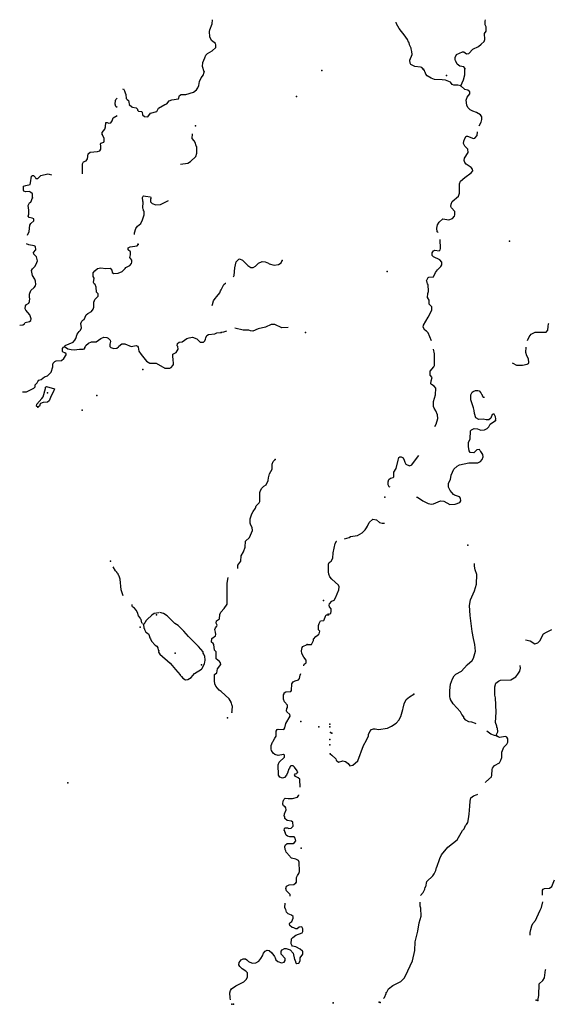
# Model space of a CAD drawing. Extents: x 1640386 to 2166520, y 15983763 to 16354596.
# Drawn here: x 1885915 to 1912002, y 16167508 to 16215594 of the extents above; entities that cross this region are included whole.
import ezdxf

# ---------------------------------------------------------------- set-up
doc = ezdxf.new("R2010")
doc.units = 0
doc.header["$MEASUREMENT"] = 0
doc.layers.add('L1', color=7, linetype='CONTINUOUS')
doc.layers.add('L3', color=7, linetype='CONTINUOUS')

# ---------------------------------------------------------------- blocks, each defined once
blk = doc.blocks.new('CROSS_3')
at = {"layer": 'L1', "color": 7, "linetype": 'CONTINUOUS'}
for p, q in [((-17, 0), (25, 0)), ((0, -25), (0, 25))]:
    blk.add_line(p, q, dxfattribs=at)
blk.add_point((0, 0), dxfattribs=at)
blk = doc.blocks.new('CROSS_2')
at = {"layer": 'L1', "color": 7, "linetype": 'CONTINUOUS'}
for p, q in [((-25, 0), (25, 0)), ((0, -25), (0, 25))]:
    blk.add_line(p, q, dxfattribs=at)
blk.add_point((0, 0), dxfattribs=at)

msp = doc.modelspace()

# ---------------------------------------------------------------- linework, layer by layer
at = {"layer": 'L3', "color": 140, "linetype": 'CONTINUOUS', "flags": 128}
for points in [[(1894931, 16213045), (1894848, 16213303), (1894865, 16213511), (1894965, 16213728), (1895015, 16213861), (1895090, 16213944), (1895331, 16214069), (1895498, 16214236), (1895498, 16214361), (1895481, 16214428), (1895290, 16214578), (1895206, 16214753), (1895190, 16215019), (1895215, 16215094), (1895331, 16215386), (1895340, 16215594)], [(1907681, 16213187), (1907681, 16213220), (1907623, 16213295), (1907439, 16213328), (1907298, 16213420), (1907239, 16213562), (1907223, 16213578), (1907198, 16213645), (1907206, 16213745), (1907273, 16213887), (1907414, 16213962), (1907564, 16214020), (1907623, 16214020), (1907756, 16213920), (1907864, 16213945), (1908064, 16214153), (1908348, 16214287), (1908481, 16214395), (1908623, 16214537), (1908648, 16214620), (1908639, 16214920), (1908714, 16215037), (1908714, 16215253), (1908673, 16215345), (1908673, 16215528), (1908689, 16215586)], [(1905656, 16213162), (1905573, 16213253), (1905506, 16213270), (1905231, 16213303), (1905031, 16213412), (1904998, 16213470), (1904981, 16213620), (1905106, 16213895), (1905089, 16214045), (1905048, 16214170), (1905048, 16214211), (1904964, 16214361), (1904948, 16214478), (1904923, 16214495), (1904881, 16214620), (1904706, 16214853), (1904573, 16215011), (1904464, 16215161), (1904331, 16215395), (1904314, 16215470)], [(1907473, 16212362), (1907339, 16212395), (1907131, 16212395), (1907056, 16212428), (1906973, 16212537), (1906739, 16212637), (1906573, 16212662), (1906189, 16212678), (1906031, 16212737), (1905839, 16212845), (1905764, 16212928), (1905731, 16213028), (1905714, 16213045), (1905698, 16213112), (1905656, 16213170)], [(1907473, 16212362), (1907539, 16212512), (1907614, 16212653), (1907681, 16212895), (1907681, 16213203)], [(1890966, 16212205), (1890990, 16212211), (1891040, 16212120), (1891065, 16212028), (1891106, 16211945), (1891123, 16211753), (1891173, 16211695), (1891231, 16211653), (1891256, 16211586), (1891265, 16211453), (1891390, 16211345), (1891431, 16211320), (1891615, 16211295), (1891673, 16211228), (1891681, 16211170), (1891731, 16211120), (1891873, 16211103), (1891898, 16211078), (1891915, 16210945), (1892023, 16210861), (1892181, 16210853), (1892306, 16211028), (1892623, 16211103), (1892706, 16211278), (1893015, 16211445), (1893115, 16211478), (1893231, 16211636), (1893356, 16211686), (1893673, 16211728), (1893723, 16211886), (1893806, 16211945), (1894040, 16211945), (1894406, 16212061), (1894556, 16212170), (1894631, 16212261), (1894681, 16212386), (1894706, 16212578), (1894781, 16212753), (1894898, 16212895), (1894931, 16213045)], [(1908369, 16210415), (1908473, 16210595), (1908514, 16210720), (1908506, 16210845), (1908439, 16210954), (1908248, 16211062), (1908073, 16211120), (1907931, 16211195), (1907823, 16211304), (1907781, 16211412), (1907739, 16211662), (1907798, 16211812), (1907923, 16211979), (1907923, 16212079), (1907823, 16212145), (1907673, 16212187), (1907473, 16212362)], [(1890681, 16211305), (1890623, 16211353), (1890590, 16211461), (1890598, 16211645), (1890623, 16211703), (1890673, 16211759)], [(1889940, 16209986), (1889948, 16210086), (1890073, 16210245), (1890115, 16210361), (1890123, 16210570), (1890198, 16210570), (1890273, 16210536), (1890365, 16210553), (1890432, 16210661), (1890482, 16210803), (1890687, 16210923)], [(1888982, 16208062), (1888990, 16208562), (1889040, 16208645), (1889165, 16208703), (1889232, 16208803), (1889257, 16209045), (1889365, 16209120), (1889723, 16209153), (1889832, 16209187), (1889890, 16209278), (1889890, 16209437), (1889873, 16209520), (1889890, 16209561), (1890032, 16209611), (1890048, 16209661), (1890040, 16209811), (1889940, 16209986)], [(1893773, 16208545), (1894140, 16208587), (1894265, 16208662), (1894531, 16208920), (1894581, 16209070), (1894573, 16209403), (1894548, 16209420), (1894506, 16209562), (1894448, 16209678), (1894348, 16209795), (1894356, 16210019)], [(1906365, 16205188), (1906356, 16205213), (1906331, 16205229), (1906315, 16205421), (1906340, 16205579), (1906415, 16205713), (1906598, 16205863), (1906898, 16205813), (1907073, 16205879), (1907164, 16206004), (1907181, 16206071), (1907181, 16206229), (1907031, 16206404), (1906998, 16206479), (1907006, 16206587), (1907064, 16206721), (1907364, 16206979), (1907414, 16207121), (1907423, 16207571), (1907464, 16207704), (1907673, 16207887), (1907989, 16208121), (1908064, 16208221), (1908056, 16208287), (1907989, 16208371), (1907748, 16208537), (1907673, 16208621), (1907639, 16208712), (1907664, 16208829), (1907839, 16209104), (1907823, 16209271), (1907673, 16209420), (1907606, 16209554), (1907623, 16209654), (1907673, 16209795), (1907748, 16209912), (1907806, 16209904), (1908098, 16209795), (1908173, 16209804), (1908273, 16209937), (1908299, 16210114)], [(1886548, 16206895), (1886548, 16207087), (1886448, 16207178), (1886373, 16207203), (1886215, 16207195), (1886123, 16207228), (1886098, 16207253), (1886098, 16207462), (1886215, 16207503), (1886423, 16207553), (1886440, 16207620), (1886490, 16207945), (1886540, 16207978), (1886598, 16207978), (1886673, 16207903), (1886707, 16207837), (1886807, 16207837), (1886948, 16207978), (1887290, 16208062), (1887365, 16208045), (1887473, 16208012)], [(1886290, 16205070), (1886373, 16205245), (1886415, 16205562), (1886457, 16205637), (1886607, 16205770), (1886607, 16205870), (1886532, 16205903), (1886382, 16205937), (1886332, 16206003), (1886365, 16206103), (1886357, 16206295), (1886323, 16206520), (1886398, 16206645), (1886457, 16206687), (1886548, 16206895)], [(1891532, 16205104), (1891532, 16205179), (1891598, 16205404), (1891673, 16205504), (1891832, 16205645), (1891915, 16205820), (1892007, 16206062), (1891998, 16206237), (1891973, 16206254), (1891973, 16206312), (1891948, 16206337), (1891932, 16206412), (1891957, 16206687), (1891932, 16206729), (1891923, 16206904), (1891948, 16206970), (1891965, 16206987), (1892065, 16206979), (1892307, 16206937), (1892340, 16206879), (1892315, 16206845), (1892307, 16206704), (1892398, 16206612), (1892565, 16206554), (1892798, 16206570), (1893190, 16206762)], [(1885915, 16200671), (1886074, 16200696), (1886148, 16200746), (1886182, 16200804), (1886398, 16200854), (1886465, 16200896), (1886482, 16200987), (1886407, 16201179), (1886215, 16201404), (1886190, 16201479), (1886198, 16201621), (1886257, 16201687), (1886357, 16201754), (1886398, 16201837), (1886415, 16201979), (1886390, 16202004), (1886390, 16202196), (1886465, 16202362), (1886623, 16202512), (1886682, 16202604), (1886682, 16202637), (1886698, 16202654), (1886690, 16202821), (1886657, 16202929), (1886540, 16203095), (1886498, 16203345), (1886548, 16203420), (1886665, 16203554), (1886757, 16203729), (1886790, 16203820), (1886740, 16204012), (1886615, 16204145), (1886598, 16204229), (1886707, 16204354), (1886682, 16204512), (1886623, 16204554), (1886357, 16204604), (1886257, 16204654)], [(1888107, 16199613), (1888132, 16199679), (1888523, 16199846), (1888615, 16199938), (1888665, 16200021), (1888723, 16200229), (1888823, 16200363), (1888890, 16200429), (1888932, 16200538), (1888907, 16200763), (1888948, 16200871), (1888998, 16200921), (1889073, 16200954), (1889115, 16201071), (1889173, 16201179), (1889240, 16201246), (1889432, 16201337), (1889507, 16201462), (1889540, 16201554), (1889540, 16201812), (1889557, 16201837), (1889582, 16201937), (1889748, 16202087), (1889748, 16202204), (1889673, 16202287), (1889657, 16202537), (1889598, 16202654), (1889557, 16202696), (1889532, 16202762), (1889557, 16202979), (1889515, 16203054), (1889515, 16203229), (1889582, 16203337), (1889715, 16203446), (1889882, 16203471), (1890123, 16203446), (1890340, 16203454), (1890423, 16203362), (1890440, 16203246), (1890515, 16203196), (1890732, 16203221), (1890932, 16203296), (1891073, 16203446), (1891107, 16203496), (1891307, 16203596), (1891382, 16203687), (1891398, 16203746), (1891390, 16203854), (1891307, 16203979), (1891332, 16204112), (1891332, 16204254), (1891215, 16204362), (1891223, 16204445), (1891323, 16204495), (1891657, 16204554), (1891715, 16204620)], [(1891715, 16204620), (1891707, 16204670)], [(1905856, 16202021), (1905865, 16202221), (1905898, 16202313), (1905881, 16202663), (1905856, 16202680), (1905831, 16202780), (1905798, 16202846), (1905890, 16202996), (1905923, 16203021), (1906140, 16203030), (1906240, 16203255), (1906340, 16203371), (1906498, 16203538), (1906556, 16203621), (1906556, 16203754), (1906448, 16203863), (1906140, 16204013), (1906081, 16204071), (1906081, 16204204), (1906148, 16204304), (1906206, 16204338), (1906423, 16204304), (1906465, 16204354), (1906490, 16204413), (1906473, 16204854)], [(1896373, 16203029), (1896407, 16203104), (1896432, 16203479), (1896506, 16203771), (1896631, 16203896), (1896665, 16203912), (1896815, 16203846), (1897073, 16203587), (1897223, 16203487), (1897331, 16203496), (1897448, 16203562), (1897590, 16203704), (1897773, 16203779), (1897915, 16203762), (1898073, 16203704), (1898115, 16203671), (1898356, 16203604), (1898573, 16203638), (1898690, 16203721), (1898748, 16203838)], [(1895323, 16201629), (1895340, 16201688), (1895398, 16201863), (1895465, 16201971), (1895557, 16202071), (1895698, 16202254), (1895732, 16202346), (1895765, 16202396), (1895898, 16202663), (1895973, 16202721), (1895990, 16202729)], [(1906040, 16199913), (1905881, 16200297), (1905806, 16200380), (1905723, 16200430), (1905640, 16200571), (1905648, 16200671), (1905881, 16201071), (1906056, 16201413), (1906056, 16201563), (1905940, 16201705), (1905931, 16201896), (1905856, 16202021)], [(1899048, 16200555), (1898723, 16200538), (1898390, 16200713), (1898215, 16200713), (1897932, 16200580), (1897573, 16200496), (1897307, 16200388), (1897198, 16200396), (1897115, 16200438), (1896848, 16200438), (1896440, 16200529), (1896432, 16200529)], [(1910740, 16199922), (1910815, 16200113), (1910923, 16200230), (1911114, 16200330), (1911656, 16200338), (1911731, 16200430), (1911756, 16200605), (1911764, 16200747), (1911781, 16200780)], [(1889098, 16199588), (1889157, 16199679), (1889273, 16199796), (1889432, 16199863), (1889657, 16199863), (1889890, 16200021), (1890032, 16200088), (1890173, 16200079), (1890248, 16200046), (1890340, 16199946), (1890357, 16199879), (1890323, 16199754), (1890323, 16199638), (1890365, 16199579), (1890515, 16199529), (1890657, 16199546), (1890740, 16199613), (1890765, 16199654), (1890915, 16199771), (1891048, 16199771), (1891373, 16199638), (1891615, 16199679), (1891682, 16199646), (1891715, 16199604), (1891740, 16199404), (1891848, 16199238), (1892115, 16198921), (1892282, 16198821), (1892582, 16198821), (1893015, 16198571), (1893257, 16198580), (1893315, 16198605), (1893398, 16198705), (1893432, 16198755), (1893423, 16199055), (1893398, 16199088), (1893407, 16199263), (1893573, 16199346), (1893657, 16199504), (1893640, 16199629), (1893607, 16199663), (1893632, 16199788), (1893707, 16199846), (1893865, 16199863), (1894090, 16200021), (1894207, 16200063), (1894365, 16200088), (1894573, 16200004), (1894732, 16199846), (1894898, 16199846), (1894973, 16199904), (1895007, 16199988), (1895023, 16200063), (1895065, 16200163), (1895148, 16200221), (1895448, 16200246), (1895557, 16200296), (1895757, 16200321)], [(1896023, 16200379), (1895882, 16200338), (1895757, 16200321)], [(1886057, 16197421), (1886249, 16197413), (1886607, 16197596), (1886665, 16197663), (1886674, 16197754), (1886774, 16197854), (1886799, 16197929), (1886857, 16197988), (1886965, 16198021), (1887124, 16198146), (1887282, 16198204), (1887449, 16198388), (1887540, 16198638), (1887540, 16198746), (1887548, 16198813), (1887632, 16198896), (1887698, 16198929), (1887965, 16198946), (1888082, 16199054), (1888190, 16199221), (1888182, 16199271), (1888115, 16199329), (1888048, 16199354), (1888015, 16199388), (1888007, 16199529), (1888065, 16199604), (1888107, 16199613)], [(1889098, 16199588), (1889057, 16199504), (1889007, 16199488), (1888832, 16199488), (1888582, 16199454), (1888432, 16199463), (1888273, 16199504), (1888107, 16199613)], [(1906206, 16195722), (1906215, 16195730), (1906281, 16195839), (1906356, 16196114), (1906348, 16196289), (1906265, 16196497), (1906181, 16196622), (1906140, 16196705), (1906148, 16196955), (1906248, 16197272), (1906256, 16197597), (1906181, 16197697), (1906040, 16197780), (1906015, 16197813), (1906023, 16197963), (1906081, 16198113), (1905981, 16198238), (1905981, 16198430), (1906156, 16198647), (1906190, 16198713), (1906190, 16199280), (1906148, 16199497), (1906148, 16199505)], [(1909998, 16198839), (1910015, 16198814), (1910206, 16198730), (1910490, 16198730), (1910731, 16198764), (1910781, 16198797), (1910806, 16198847), (1910790, 16199039), (1910715, 16199180), (1910665, 16199347), (1910673, 16199605)], [(1886807, 16196671), (1886732, 16196721), (1886749, 16196821), (1886999, 16197088), (1887057, 16197180), (1887182, 16197588), (1887182, 16197646), (1887232, 16197679), (1887624, 16197571), (1887574, 16197430), (1887449, 16197230), (1887349, 16196980), (1887282, 16196921), (1887065, 16196896), (1886940, 16196846), (1886924, 16196830), (1886890, 16196721), (1886807, 16196671)], [(1909173, 16196014), (1909198, 16196105), (1909181, 16196205), (1909115, 16196330), (1909056, 16196330), (1909006, 16196305), (1908948, 16196130), (1908848, 16196047), (1908715, 16196047), (1908573, 16196080), (1908356, 16196064), (1908215, 16196155), (1908148, 16196355), (1908140, 16196514), (1908106, 16196639), (1907973, 16197030), (1907973, 16197272), (1908031, 16197397), (1908081, 16197439), (1908190, 16197489), (1908315, 16197480), (1908381, 16197472), (1908465, 16197372), (1908490, 16197314), (1908506, 16197305), (1908531, 16197230), (1908573, 16197155), (1908631, 16197164)], [(1905315, 16192281), (1905365, 16192281), (1905631, 16192097), (1905890, 16191964), (1906048, 16191939), (1906140, 16191956), (1906490, 16192098), (1906656, 16192081), (1906940, 16191923), (1907206, 16191931), (1907431, 16192023), (1907473, 16192089), (1907465, 16192231), (1907415, 16192298), (1907173, 16192373), (1907123, 16192406), (1906965, 16192597), (1906881, 16192772), (1906873, 16192964), (1906981, 16193139), (1907015, 16193347), (1907140, 16193639), (1907298, 16193797), (1907423, 16193856), (1907865, 16193947), (1908315, 16193956), (1908448, 16194022), (1908531, 16194114), (1908565, 16194239), (1908548, 16194356), (1908456, 16194514), (1908423, 16194539), (1908390, 16194597), (1908256, 16194581), (1908206, 16194539), (1908115, 16194439), (1907931, 16194456), (1907890, 16194539), (1907856, 16194756), (1907856, 16194964), (1907931, 16195106), (1907956, 16195522), (1908006, 16195564), (1908140, 16195622), (1908290, 16195614), (1908456, 16195547), (1908640, 16195564), (1908773, 16195622), (1908848, 16195714), (1908915, 16195847), (1909173, 16196014)], [(1896573, 16188798), (1896582, 16188948), (1896732, 16189148), (1896748, 16189414), (1896857, 16189606), (1896940, 16189839), (1896957, 16190122), (1897148, 16190306), (1897298, 16190656), (1897282, 16190789), (1897215, 16190914), (1897190, 16191014), (1897190, 16191222), (1897215, 16191322), (1897265, 16191456), (1897332, 16191581), (1897440, 16191731), (1897482, 16191856), (1897623, 16192006), (1897648, 16192072), (1897648, 16192497), (1897673, 16192555), (1897682, 16192597), (1897748, 16192714), (1897848, 16192805), (1897957, 16192880), (1898065, 16193097), (1898082, 16193222), (1898132, 16193414), (1898265, 16193647), (1898265, 16193889), (1898307, 16194022), (1898407, 16194122)], [(1904031, 16192764), (1903973, 16192781), (1903923, 16192881), (1903923, 16193031), (1903965, 16193131), (1904040, 16193206), (1904181, 16193231), (1904206, 16193264), (1904198, 16193497), (1904315, 16193672), (1904415, 16194089), (1904456, 16194206), (1904498, 16194247), (1904556, 16194239), (1904665, 16194197), (1904715, 16194081), (1904740, 16193981), (1904798, 16193889), (1904973, 16193814), (1905090, 16193856), (1905306, 16194172), (1905431, 16194306)], [(1901798, 16190239), (1902015, 16190298), (1902082, 16190348), (1902423, 16190406), (1902665, 16190531), (1902798, 16190673), (1902865, 16190781), (1902915, 16190856), (1902998, 16191031), (1903182, 16191198), (1903365, 16191164), (1903498, 16191039), (1903640, 16190998), (1903757, 16191014)], [(1900998, 16186565), (1901123, 16186598), (1901148, 16186715), (1901140, 16186823), (1901065, 16186915), (1901040, 16186998), (1901065, 16187065), (1901182, 16187190), (1901282, 16187248), (1901348, 16187356), (1901515, 16187748), (1901532, 16187898), (1901498, 16187973), (1901182, 16188273), (1901082, 16188389), (1901032, 16188514), (1901007, 16188623), (1901007, 16189006), (1901048, 16189089), (1901140, 16189156), (1901223, 16189289), (1901248, 16189564), (1901332, 16190014), (1901398, 16190123), (1901415, 16190131)], [(1890974, 16187456), (1890882, 16187747), (1890832, 16188264), (1890774, 16188422), (1890757, 16188439), (1890740, 16188489), (1890724, 16188497), (1890724, 16188539), (1890674, 16188572), (1890665, 16188606), (1890607, 16188672), (1890482, 16188872)], [(1908232, 16181199), (1908198, 16181224), (1908023, 16181291), (1907865, 16181307), (1907723, 16181382), (1907632, 16181499), (1907623, 16181540), (1907532, 16181665), (1907457, 16181799), (1907098, 16182190), (1906982, 16182399), (1906982, 16182432), (1906965, 16182449), (1906940, 16182540), (1906940, 16182832), (1906973, 16183140), (1907073, 16183407), (1907157, 16183557), (1907232, 16183632), (1907507, 16183782), (1907790, 16184090), (1908040, 16184299), (1908107, 16184407), (1908140, 16184532), (1908190, 16184748), (1908173, 16185082), (1908098, 16185373), (1908040, 16185723), (1907932, 16186490), (1907906, 16186982), (1907956, 16187256), (1908148, 16187706), (1908248, 16188023), (1908256, 16188498), (1908181, 16188723), (1908148, 16188906), (1908148, 16189040)], [(1896290, 16181782), (1896307, 16181840), (1896315, 16182082), (1896299, 16182090), (1896274, 16182215), (1896257, 16182232), (1896257, 16182257), (1896149, 16182423), (1895757, 16182790), (1895665, 16182857), (1895507, 16183040), (1895457, 16183157), (1895432, 16183298), (1895440, 16183615), (1895557, 16183698), (1895582, 16183890), (1895749, 16184106), (1895740, 16184190), (1895690, 16184256), (1895515, 16184381), (1895515, 16184723), (1895440, 16184806), (1895407, 16185081), (1895374, 16185131), (1895299, 16185190), (1895307, 16185381), (1895482, 16185498), (1895499, 16185573), (1895490, 16185681), (1895457, 16185806), (1895482, 16185890), (1895557, 16185973), (1895574, 16186023), (1895524, 16186123), (1895540, 16186231), (1895682, 16186339), (1895698, 16186539), (1895748, 16186656), (1895915, 16186839), (1896057, 16187048), (1896057, 16187973), (1896065, 16188064), (1896090, 16188273), (1896115, 16188356)], [(1891915, 16186114), (1891882, 16186139), (1891849, 16186306), (1891824, 16186331), (1891807, 16186381), (1891732, 16186481), (1891682, 16186648), (1891615, 16186764), (1891524, 16186848), (1891432, 16186914), (1891407, 16186964), (1891407, 16187031)], [(1892724, 16186623), (1892482, 16186598), (1892374, 16186514), (1892340, 16186473), (1892174, 16186331), (1892099, 16186248), (1892040, 16186139), (1892015, 16186123), (1891932, 16186023)], [(1894965, 16184206), (1894982, 16184331), (1894965, 16184498), (1894924, 16184615), (1894890, 16184656), (1894882, 16184715), (1894649, 16184990), (1894174, 16185465), (1893940, 16185731), (1893657, 16186006), (1893499, 16186114), (1893124, 16186473), (1892940, 16186589), (1892765, 16186648)], [(1899965, 16185073), (1900173, 16185073), (1900215, 16185140), (1900273, 16185281), (1900273, 16185348), (1900390, 16185465), (1900515, 16185565), (1900548, 16185606), (1900582, 16185731), (1900523, 16185798), (1900523, 16186006), (1900557, 16186098), (1900623, 16186231), (1900782, 16186256), (1900807, 16186281), (1900865, 16186465), (1900898, 16186523), (1901015, 16186531)], [(1891974, 16186064), (1891990, 16185873), (1892015, 16185839), (1892015, 16185814), (1892090, 16185689), (1892207, 16185606), (1892249, 16185514), (1892274, 16185414), (1892307, 16185356), (1892357, 16185240), (1892532, 16185056), (1892615, 16185006), (1892665, 16184915), (1892690, 16184806), (1892715, 16184790), (1892707, 16184706), (1892774, 16184606), (1893265, 16184173), (1893374, 16184056), (1893532, 16183856), (1893757, 16183606), (1893765, 16183581), (1893832, 16183515), (1893899, 16183431), (1894024, 16183356), (1894132, 16183373), (1894299, 16183465), (1894457, 16183665), (1894807, 16183873), (1894840, 16183915), (1894949, 16184148), (1894965, 16184223)], [(1910648, 16185315), (1910865, 16185257), (1911106, 16185115), (1911240, 16185157), (1911340, 16185257), (1911523, 16185598), (1911673, 16185690), (1911923, 16185807)], [(1899807, 16184040), (1899815, 16184115), (1899923, 16184190), (1899915, 16184323), (1899798, 16184465), (1899707, 16184640), (1899690, 16184773), (1899723, 16184931), (1899757, 16184990), (1899965, 16185073)], [(1909232, 16180616), (1909223, 16180691), (1909282, 16180816), (1909273, 16180991), (1909248, 16181024), (1909240, 16181099), (1909182, 16181274), (1909207, 16181774), (1909173, 16182474), (1909140, 16182607), (1909148, 16183015), (1909190, 16183190), (1909315, 16183282), (1909423, 16183332), (1909932, 16183349), (1910165, 16183507), (1910265, 16183624), (1910365, 16183782), (1910398, 16183932), (1910373, 16184057)], [(1899490, 16178841), (1899482, 16178916), (1899349, 16179090), (1899282, 16179157), (1899174, 16179157), (1899132, 16179115), (1899107, 16179049), (1899057, 16178982), (1899040, 16178899), (1899024, 16178882), (1899024, 16178849), (1898957, 16178707), (1898857, 16178591), (1898757, 16178549), (1898640, 16178607), (1898574, 16178691), (1898557, 16179207), (1898599, 16179340), (1898857, 16179582), (1898865, 16179682), (1898807, 16179707), (1898549, 16179657), (1898382, 16179707), (1898299, 16179774), (1898232, 16179899), (1898207, 16179974), (1898215, 16180140), (1898274, 16180307), (1898290, 16180332), (1898299, 16180365), (1898390, 16180499), (1898449, 16180607), (1898457, 16180849), (1898507, 16180924), (1898549, 16180949), (1898824, 16180924), (1898874, 16181007), (1898924, 16181215), (1899132, 16181582), (1899124, 16181665), (1898982, 16181790), (1898965, 16181840), (1898974, 16181948), (1899007, 16181998), (1899007, 16182123), (1898857, 16182282), (1898815, 16182415), (1898815, 16182623), (1898840, 16182665), (1898848, 16182715), (1898923, 16182765), (1899173, 16182790), (1899207, 16182832), (1899215, 16183157), (1899282, 16183257), (1899390, 16183307), (1899540, 16183348), (1899590, 16183415), (1899632, 16183582), (1899665, 16183665)], [(1901090, 16179740), (1901182, 16179674), (1901365, 16179491), (1901390, 16179432), (1901498, 16179332), (1901707, 16179391), (1901840, 16179366), (1901965, 16179274), (1902048, 16179149), (1902207, 16179182), (1902448, 16179391), (1902723, 16180149), (1902873, 16180407), (1902973, 16180615), (1902973, 16180682), (1903040, 16180832), (1903115, 16180924), (1903215, 16180965), (1903290, 16180957), (1903448, 16180924), (1903890, 16180990), (1904090, 16181090), (1904315, 16181232), (1904473, 16181407), (1904482, 16181449), (1904548, 16181557), (1904648, 16181899), (1904665, 16181965), (1904715, 16182182), (1904807, 16182399), (1904973, 16182532), (1905190, 16182649)], [(1908690, 16178333), (1908698, 16178374), (1908982, 16178616), (1908998, 16178699), (1909015, 16178974), (1909032, 16179041), (1909132, 16179166), (1909365, 16179307), (1909440, 16179424), (1909482, 16179557), (1909482, 16179816), (1909590, 16180074), (1909723, 16180207), (1909782, 16180316), (1909773, 16180474), (1909723, 16180557), (1909665, 16180582), (1909373, 16180532), (1909298, 16180566), (1909232, 16180616)], [(1909232, 16180616), (1909123, 16180632), (1908940, 16180707), (1908748, 16180849)], [(1899624, 16178116), (1899624, 16178266), (1899607, 16178341), (1899615, 16178499), (1899524, 16178574), (1899399, 16178641), (1899349, 16178716), (1899382, 16178766), (1899457, 16178782), (1899490, 16178841)], [(1899415, 16173433), (1899440, 16173458), (1899440, 16173699), (1899499, 16173799), (1899565, 16173891), (1899590, 16173999), (1899582, 16174458), (1899540, 16174533), (1899407, 16174599), (1899199, 16174641), (1899132, 16174708), (1899124, 16174749), (1898940, 16174941), (1898932, 16175008), (1898890, 16175074), (1898882, 16175216), (1898915, 16175299), (1898999, 16175366), (1899282, 16175366), (1899349, 16175408), (1899407, 16175491), (1899382, 16175616), (1899332, 16175691), (1899124, 16175691), (1899007, 16175724), (1898949, 16175774), (1898907, 16175858), (1898907, 16175891), (1898882, 16175916), (1898874, 16175974), (1898849, 16175999), (1898865, 16176099), (1898899, 16176132), (1899007, 16176124), (1899074, 16176099), (1899182, 16176116), (1899282, 16176216), (1899274, 16176399), (1899207, 16176457), (1898999, 16176482), (1898882, 16176582), (1898874, 16176682), (1898849, 16176691), (1898857, 16176816), (1898949, 16177007), (1898932, 16177107), (1898899, 16177149), (1898807, 16177199), (1898774, 16177282), (1898790, 16177449), (1898815, 16177466), (1898840, 16177532), (1898899, 16177574), (1899040, 16177566), (1899249, 16177566), (1899499, 16177624), (1899565, 16177716), (1899565, 16177741)], [(1905507, 16172825), (1905632, 16172975), (1905715, 16173133), (1905740, 16173225), (1905765, 16173250), (1905823, 16173500), (1906115, 16173783), (1906173, 16173875), (1906265, 16174050), (1906298, 16174183), (1906315, 16174200), (1906448, 16174633), (1906532, 16174816), (1906840, 16175175), (1907298, 16175541), (1907565, 16175999), (1907640, 16176074), (1907707, 16176233), (1907757, 16176291), (1907815, 16176383), (1907857, 16176566), (1907890, 16176791), (1907923, 16177183), (1907932, 16177433), (1907973, 16177591), (1908098, 16177691), (1908273, 16177758), (1908315, 16177766)], [(1899140, 16172783), (1899132, 16172866), (1898957, 16173050), (1898932, 16173158), (1898965, 16173274), (1899082, 16173341), (1899315, 16173366), (1899415, 16173433)], [(1911473, 16172833), (1911465, 16173075), (1911507, 16173125), (1911573, 16173158), (1911815, 16173183), (1911923, 16173267), (1912065, 16173592)], [(1896224, 16167733), (1896207, 16167817), (1896190, 16168067), (1896224, 16168175), (1896274, 16168267), (1896474, 16168408), (1896874, 16168608), (1896990, 16168725), (1897049, 16168833), (1897049, 16169042), (1896974, 16169133), (1896790, 16169242), (1896674, 16169358), (1896624, 16169442), (1896640, 16169550), (1896740, 16169675), (1896840, 16169725), (1896957, 16169725), (1897024, 16169683), (1897107, 16169592), (1897274, 16169525), (1897465, 16169542), (1897599, 16169617), (1897707, 16169750), (1897790, 16169883), (1897832, 16170000), (1897915, 16170100), (1898007, 16170150), (1898107, 16170142), (1898249, 16170025), (1898374, 16169850), (1898399, 16169775), (1898440, 16169675), (1898532, 16169592), (1898715, 16169542), (1898849, 16169567), (1898890, 16169650), (1898890, 16169750), (1898699, 16169950), (1898699, 16170100), (1898740, 16170175), (1898865, 16170233), (1898940, 16170233), (1899140, 16170167), (1899290, 16170008), (1899349, 16169700), (1899382, 16169650), (1899415, 16169542), (1899465, 16169508), (1899565, 16169525), (1899624, 16169633), (1899632, 16169775), (1899757, 16169950), (1899757, 16170092), (1899740, 16170100), (1899632, 16170200), (1899407, 16170317), (1899257, 16170350), (1899215, 16170392), (1899190, 16170467), (1899199, 16170700), (1899265, 16170775), (1899407, 16170891), (1899724, 16171000), (1899765, 16171066), (1899757, 16171191), (1899707, 16171291), (1899574, 16171283), (1899474, 16171191), (1899407, 16171200), (1899324, 16171241), (1899232, 16171266), (1899124, 16171358), (1899107, 16171441), (1899115, 16171483), (1899215, 16171550), (1899290, 16171716), (1899282, 16171791), (1899207, 16171866), (1899040, 16171933), (1898965, 16172008), (1898924, 16172133), (1898907, 16172150), (1898882, 16172241), (1898899, 16172441)], [(1903707, 16167800), (1903749, 16167842), (1903832, 16168042), (1903832, 16168084), (1903857, 16168109), (1903940, 16168267), (1904157, 16168434), (1904540, 16168617), (1904707, 16168784), (1904782, 16168892), (1905124, 16169625), (1905240, 16170133), (1905249, 16170567), (1905382, 16171075), (1905390, 16171192), (1905432, 16171375), (1905449, 16171483), (1905549, 16171817), (1905532, 16172200), (1905498, 16172300), (1905490, 16172500)], [(1910865, 16170884), (1910873, 16171017), (1910898, 16171167), (1910948, 16171342), (1911007, 16171450), (1911132, 16171600), (1911190, 16171750), (1911365, 16172100), (1911432, 16172233), (1911482, 16172517)], [(1911240, 16167701), (1911298, 16167942), (1911307, 16168501), (1911482, 16168667), (1911573, 16168809), (1911623, 16169200), (1911632, 16169209)]]:
    msp.add_lwpolyline(points, dxfattribs=at)
at = {"layer": 'L3', "color": 140, "linetype": 'CONTINUOUS'}
for p in [(1900681, 16213120), (1905656, 16213170), (1905656, 16213162), (1907681, 16213203), (1907681, 16213187), (1894931, 16213045), (1900681, 16213111), (1906781, 16212870), (1907473, 16212362), (1899448, 16211837), (1894515, 16210403), (1889940, 16209986), (1886548, 16206895), (1891715, 16204620), (1909864, 16204771), (1898748, 16203838), (1903873, 16203304), (1905856, 16202021), (1895757, 16200321), (1899890, 16200313), (1888107, 16199613), (1889098, 16199588), (1891932, 16198505), (1887282, 16197363), (1889690, 16197238), (1886807, 16196671), (1888974, 16196521), (1909173, 16196014), (1898407, 16194122), (1903773, 16192281), (1907815, 16189931), (1890357, 16189156), (1900773, 16187231), (1892599, 16186531), (1900998, 16186565), (1901015, 16186531), (1891807, 16185931), (1899965, 16185073), (1893524, 16184665), (1894799, 16184090), (1905190, 16182649), (1896082, 16181498), (1896290, 16181782), (1899665, 16181315), (1900532, 16181065), (1901073, 16181182), (1901073, 16181065), (1901082, 16180449), (1901115, 16180782), (1901173, 16180749), (1909232, 16180616), (1901082, 16180182), (1901090, 16179740), (1899490, 16178841), (1888274, 16178324), (1899682, 16175141), (1899415, 16173433), (1896291, 16167508), (1896374, 16167508), (1901232, 16167575), (1901240, 16167575), (1903490, 16167609), (1903540, 16167600), (1911165, 16167709), (1911240, 16167701)]:
    msp.add_point(p, dxfattribs=at)

# ---------------------------------------------------------------- block references
at = {"layer": 'L1', "color": 7, "linetype": 'CONTINUOUS', "xscale": 1.000000000173473, "yscale": 1.000000000173473, "zscale": 1.000000000173473, "rotation": 359.9989327811293}
for name, p in [('CROSS_2', (1901232, 16167575)), ('CROSS_3', (1901232, 16167575)), ('CROSS_2', (1901240, 16167575))]:
    msp.add_blockref(name, p, dxfattribs=at)

doc.saveas('drawing.dxf')
